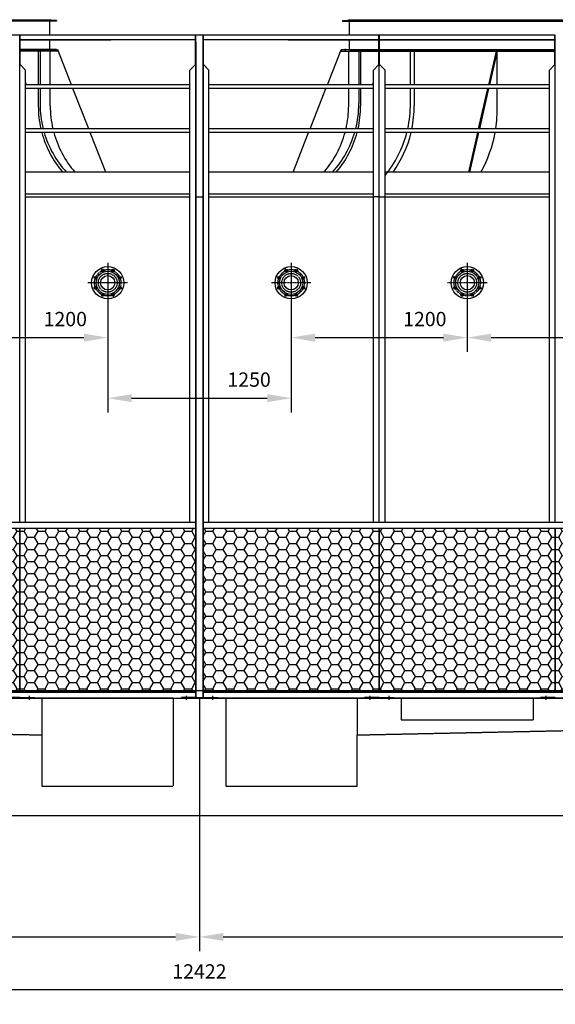
# Model space of a CAD drawing. Units: millimetres. Extents: x 52326 to 76262, y 11959 to 26716.
# Drawn here: x 58385 to 62035, y 19068 to 25775 of the extents above; entities that cross this region are included whole.
import ezdxf

# ---------------------------------------------------------------- set-up
doc = ezdxf.new("R2010")
doc.units = ezdxf.units.MM
doc.header["$LTSCALE"] = 0.4
doc.linetypes.add('CENTRO2', pattern=[28.575, 19.05, -3.175, 3.175, -3.175])
doc.linetypes.add('TRAZOS2', pattern=[9.525, 6.35, -3.175])
for name, color, linetype in [('Anotaciones Finas', 3, 'Continuous'), ('Anotaciones Medias', 3, 'Continuous'), ('Contornos Ocultos', 6, 'TRAZOS2'), ('Contornos Vistos', 4, 'Continuous'), ('Cotas', 2, 'Continuous'), ('Ejes', 2, 'CENTRO2'), ('Rayados', 5, 'Continuous')]:
    doc.layers.add(name, color=color, linetype=linetype)
doc.styles.add('UNE00', font='romans.shx', dxfattribs={"width": 0.9})
doc.dimstyles.new('UNE', dxfattribs={"dimscale": 0, "dimtxt": 2.5, "dimasz": 2.5, "dimexe": 1.5, "dimexo": 0, "dimgap": 1, "dimtad": 1, "dimrnd": 1.38778e-17, "dimdsep": 46, "dimtxsty": 'UNE00', "dimcen": 2.5, "dimclrd": 256, "dimclre": 256, "dimclrt": 256, "dimazin": 0, "dimtfac": 1, "dimtmove": 0, "dimatfit": 3, "dimfxl": 1, "dimlwd": -1, "dimlwe": -1, "dimarcsym": 0})

# ---------------------------------------------------------------- blocks, each defined once
blk = doc.blocks.new('A$C6B5F7C82')
at = {"layer": 'Contornos Vistos'}
for p, q in [((0, 0), (0, -42)), ((0, 0), (4800, 0)), ((4800, -42), (4800, 0)), ((0, -42), (4800, -42))]:
    blk.add_line(p, q, dxfattribs=at)
blk = doc.blocks.new('A$C36706801')
at = {"layer": 'Rayados'}
h = blk.add_hatch(dxfattribs=at)
h.set_pattern_fill('HONEY', color=256, scale=15, style=0)
h.set_pattern_definition([(0, (-55432.528, -19077.956), (71.4375, 41.24445), [47.625, -95.25]), (120, (-55432.528, -19077.956), (-71.437491, 41.244465), [47.625, -95.25]), (60, (-55432.528, -19077.956), (9e-06, 82.488915), [-95.25, 47.625])])
h.paths.add_polyline_path([(1200, 1116), (0, 1116), (0, 0), (1200, 0)])
at = {"layer": 'Contornos Vistos'}
for p, q in [((0, 1116), (1200, 1116)), ((0, 0), (0, 1116)), ((1200, 1116), (1200, 0)), ((1200, 0), (0, 0))]:
    blk.add_line(p, q, dxfattribs=at)
blk = doc.blocks.new('*D115')
at = {"layer": 'Cotas', "transparency": 16777216}
for p, q in [((57785.4, 24105.4), (57785.4, 23511.7)), ((58985.4, 24105.4), (58985.4, 23511.7)), ((57947.9, 23609.2), (58822.9, 23609.2))]:
    blk.add_line(p, q, dxfattribs=at)
for points in [[(57947.9, 23636.3), (57947.9, 23582.1), (57785.4, 23609.2)], [(58822.9, 23636.3), (58822.9, 23582.1), (58985.4, 23609.2)]]:
    blk.add_solid(points, dxfattribs=at)
at = {"layer": 'Defpoints', "color": 0, "transparency": 16777216}
for p in [(57785.4, 24105.4), (58985.4, 24105.4), (58985.4, 23609.2)]:
    blk.add_point(p, dxfattribs=at)
at = {"layer": 'Cotas', "transparency": 16777216, "insert": (58696.1, 23723), "char_height": 97.5, "attachment_point": 5, "style": 'UNE00'}
blk.add_mtext('1200', dxfattribs=at)
blk = doc.blocks.new('*D116')
at = {"layer": 'Cotas', "transparency": 16777216}
for p, q in [((60235.4, 24105.4), (60235.4, 23511.7)), ((61435.4, 24105.4), (61435.4, 23511.7)), ((60397.9, 23609.2), (61272.9, 23609.2))]:
    blk.add_line(p, q, dxfattribs=at)
for points in [[(60397.9, 23636.3), (60397.9, 23582.1), (60235.4, 23609.2)], [(61272.9, 23636.3), (61272.9, 23582.1), (61435.4, 23609.2)]]:
    blk.add_solid(points, dxfattribs=at)
at = {"layer": 'Defpoints', "color": 0, "transparency": 16777216}
for p in [(60235.4, 24105.4), (61435.4, 24105.4), (61435.4, 23609.2)]:
    blk.add_point(p, dxfattribs=at)
at = {"layer": 'Cotas', "transparency": 16777216, "insert": (61146.1, 23723), "char_height": 97.5, "attachment_point": 5, "style": 'UNE00'}
blk.add_mtext('1200', dxfattribs=at)
blk = doc.blocks.new('*D117')
at = {"layer": 'Cotas', "transparency": 16777216}
for p, q in [((61435.4, 24105.4), (61435.4, 23511.7)), ((62635.4, 24105.4), (62635.4, 23511.7)), ((61597.9, 23609.2), (62472.9, 23609.2))]:
    blk.add_line(p, q, dxfattribs=at)
for points in [[(61597.9, 23636.3), (61597.9, 23582.1), (61435.4, 23609.2)], [(62472.9, 23636.3), (62472.9, 23582.1), (62635.4, 23609.2)]]:
    blk.add_solid(points, dxfattribs=at)
at = {"layer": 'Defpoints', "color": 0, "transparency": 16777216}
for p in [(61435.4, 24105.4), (62635.4, 24105.4), (62635.4, 23609.2)]:
    blk.add_point(p, dxfattribs=at)
at = {"layer": 'Cotas', "transparency": 16777216, "insert": (62346.1, 23723), "char_height": 97.5, "attachment_point": 5, "style": 'UNE00'}
blk.add_mtext('1200', dxfattribs=at)
blk = doc.blocks.new('*D119')
at = {"layer": 'Cotas', "transparency": 16777216}
for p, q in [((58985.4, 24105.4), (58985.4, 23099.3)), ((60235.4, 24105.4), (60235.4, 23099.3)), ((59147.9, 23196.8), (60072.9, 23196.8))]:
    blk.add_line(p, q, dxfattribs=at)
for points in [[(59147.9, 23223.9), (59147.9, 23169.8), (58985.4, 23196.8)], [(60072.9, 23223.9), (60072.9, 23169.8), (60235.4, 23196.8)]]:
    blk.add_solid(points, dxfattribs=at)
at = {"layer": 'Defpoints', "color": 0, "transparency": 16777216}
for p in [(58985.4, 24105.4), (60235.4, 24105.4), (60235.4, 23196.8)]:
    blk.add_point(p, dxfattribs=at)
at = {"layer": 'Cotas', "transparency": 16777216, "insert": (59948.7, 23310.6), "char_height": 97.5, "attachment_point": 5, "style": 'UNE00'}
blk.add_mtext('1250', dxfattribs=at)
blk = doc.blocks.new('*D127')
at = {"layer": 'Cotas', "transparency": 16777216}
for p, q in [((53399.4, 19886.8), (53399.4, 19068)), ((65821.4, 19889.8), (65821.4, 19068)), ((65658.9, 19165.5), (53561.9, 19165.5))]:
    blk.add_line(p, q, dxfattribs=at)
for points in [[(53561.9, 19192.5), (53561.9, 19138.4), (53399.4, 19165.5)], [(65658.9, 19192.5), (65658.9, 19138.4), (65821.4, 19165.5)]]:
    blk.add_solid(points, dxfattribs=at)
at = {"layer": 'Defpoints', "color": 0, "transparency": 16777216}
for p in [(53399.4, 19886.8), (65821.4, 19889.8), (53399.4, 19165.5)]:
    blk.add_point(p, dxfattribs=at)
at = {"layer": 'Cotas', "transparency": 16777216, "insert": (59610.4, 19279.2), "char_height": 97.5, "attachment_point": 5, "style": 'UNE00'}
blk.add_mtext('12422', dxfattribs=at)
blk = doc.blocks.new('*D129')
at = {"layer": 'Cotas', "transparency": 16777216}
for p, q in [((59610.4, 21152.9), (59610.4, 19429.6)), ((53535.4, 19886.8), (53535.4, 19429.6)), ((53697.9, 19527.1), (59447.9, 19527.1))]:
    blk.add_line(p, q, dxfattribs=at)
for points in [[(53697.9, 19554.2), (53697.9, 19500), (53535.4, 19527.1)], [(59447.9, 19554.2), (59447.9, 19500), (59610.4, 19527.1)]]:
    blk.add_solid(points, dxfattribs=at)
at = {"layer": 'Defpoints', "color": 0, "transparency": 16777216}
for p in [(59610.4, 21152.9), (53535.4, 19886.8), (59610.4, 19527.1)]:
    blk.add_point(p, dxfattribs=at)
at = {"layer": 'Cotas', "transparency": 16777216, "insert": (56572.9, 19640.8), "char_height": 97.5, "attachment_point": 5, "style": 'UNE00'}
blk.add_mtext('6075', dxfattribs=at)
blk = doc.blocks.new('*D130')
at = {"layer": 'Cotas', "transparency": 16777216}
for p, q in [((59610.4, 21152.9), (59610.4, 19429.6)), ((65685.4, 19889.8), (65685.4, 19429.6)), ((59772.9, 19527.1), (65522.9, 19527.1))]:
    blk.add_line(p, q, dxfattribs=at)
for points in [[(59772.9, 19554.2), (59772.9, 19500), (59610.4, 19527.1)], [(65522.9, 19554.2), (65522.9, 19500), (65685.4, 19527.1)]]:
    blk.add_solid(points, dxfattribs=at)
at = {"layer": 'Defpoints', "color": 0, "transparency": 16777216}
for p in [(59610.4, 21152.9), (65685.4, 19889.8), (65685.4, 19527.1)]:
    blk.add_point(p, dxfattribs=at)
at = {"layer": 'Cotas', "transparency": 16777216, "insert": (62647.9, 19640.8), "char_height": 97.5, "attachment_point": 5, "style": 'UNE00'}
blk.add_mtext('6075', dxfattribs=at)
blk = doc.blocks.new('A$C504B1315')
at = {"layer": 'Anotaciones Medias'}
for centre, radius in [((135, 135), 110), ((135, 135), 78.8), ((100.6, 218.1), 9), ((169.4, 218.1), 9), ((51.9, 169.4), 9), ((135, 135), 48.7), ((218.1, 169.4), 9), ((51.9, 100.6), 9), ((218.1, 100.6), 9), ((100.6, 51.9), 9), ((169.4, 51.9), 9)]:
    blk.add_circle(centre, radius, dxfattribs=at)
at = {"layer": 'Contornos Ocultos'}
blk.add_circle((135, 135), 64, dxfattribs=at)
at = {"layer": 'Ejes'}
for p, q in [((135, 270), (135, 0)), ((105.9, 205.1), (95.2, 231)), ((164.1, 205.1), (174.8, 231)), ((270, 135), (0, 135)), ((64.9, 164.1), (39, 174.8)), ((205.1, 164.1), (231, 174.8)), ((64.9, 105.9), (39, 95.2)), ((205.1, 105.9), (231, 95.2)), ((105.9, 64.9), (95.2, 39)), ((164.1, 64.9), (174.8, 39))]:
    blk.add_line(p, q, dxfattribs=at)
blk.add_circle((135, 135), 90, dxfattribs=at)

msp = doc.modelspace()

# ---------------------------------------------------------------- linework, layer by layer
at = {"layer": 'Anotaciones Finas'}
for p, q in [((58585.368, 25768.867), (56585.368, 25768.867)), ((58635.368, 25764.867), (56585.368, 25764.867)), ((58635.368, 25768.867), (58585.368, 25768.867)), ((58589.368, 25764.867), (58589.368, 25668.867)), ((58599.368, 25774.867), (58599.368, 25768.867)), ((58635.368, 25768.867), (58635.368, 25764.867)), ((60585.368, 25768.867), (60635.368, 25768.867)), ((60585.368, 25768.867), (60585.368, 25764.867)), ((60585.368, 25764.867), (62635.368, 25764.867)), ((60631.368, 25764.867), (60631.368, 25668.867)), ((60635.368, 25768.867), (62635.368, 25768.867)), ((58589.368, 25637.267), (58589.368, 25572.867)), ((60631.368, 25637.267), (60631.368, 25572.867)), ((58635.368, 25572.867), (58388.368, 25572.867)), ((58585.368, 25568.867), (58388.368, 25568.867)), ((58582.368, 25568.867), (58388.368, 25568.867)), ((58645.368, 25560.867), (58388.368, 25560.867)), ((58512.445, 25560.867), (58512.445, 25331.507)), ((58524.482, 25560.867), (58524.482, 25331.507)), ((58582.368, 25568.867), (58585.368, 25568.867)), ((58585.368, 25568.867), (58645.368, 25568.867)), ((58585.368, 25568.867), (58588.368, 25568.867)), ((58588.368, 25568.867), (58635.368, 25568.867)), ((58588.368, 25568.867), (58615.368, 25568.867)), ((58593.368, 25331.507), (58593.368, 25560.867)), ((58635.368, 25568.867), (58635.368, 25572.867)), ((58640.368, 25568.867), (58640.368, 25568.867)), ((58645.368, 25568.867), (58645.368, 25560.867)), ((58738.685, 25331.507), (58645.368, 25568.867)), ((60482.051, 25331.507), (60575.368, 25568.867)), ((60635.368, 25568.867), (60575.368, 25568.867)), ((60575.368, 25568.867), (60575.368, 25560.867)), ((60575.368, 25560.867), (60832.368, 25560.867)), ((60580.368, 25568.867), (60580.368, 25568.867)), ((60585.368, 25568.867), (60585.368, 25572.867)), ((60585.368, 25572.867), (60832.368, 25572.867)), ((60632.368, 25568.867), (60585.368, 25568.867)), ((60632.368, 25568.867), (60605.368, 25568.867)), ((60627.368, 25331.507), (60627.368, 25560.867)), ((60635.368, 25568.867), (60632.368, 25568.867)), ((60635.368, 25568.867), (60832.368, 25568.867)), ((60638.368, 25568.867), (60635.368, 25568.867)), ((60638.368, 25568.867), (60832.368, 25568.867)), ((60696.254, 25560.867), (60696.254, 25331.507)), ((60708.292, 25560.867), (60708.292, 25331.507)), ((60838.368, 25572.867), (62032.368, 25572.867)), ((60838.368, 25568.867), (62032.368, 25568.867)), ((60838.368, 25568.867), (62032.368, 25568.867)), ((60838.368, 25560.867), (62032.368, 25560.867)), ((61048.141, 25331.507), (61048.141, 25560.867)), ((61073.5, 25560.867), (61073.5, 25331.507)), ((61631.471, 25560.867), (61579.026, 25331.507)), ((61635.368, 25560.867), (61582.923, 25331.507)), ((61639.265, 25560.867), (61586.82, 25331.507)), ((61639.265, 25331.507), (61639.265, 25560.867)), ((58512.445, 25306.227), (58512.445, 25188.867)), ((58524.482, 25306.227), (58524.482, 25204.22)), ((58593.368, 25188.867), (58593.368, 25306.227)), ((58856.629, 25031.507), (58748.624, 25306.227)), ((60364.108, 25031.507), (60472.113, 25306.227)), ((60627.368, 25188.867), (60627.368, 25306.227)), ((60696.254, 25306.227), (60696.254, 25204.22)), ((60708.292, 25306.227), (60708.292, 25188.867)), ((61048.141, 25196.529), (61048.141, 25306.227)), ((61073.5, 25306.227), (61073.5, 25188.867)), ((61573.246, 25306.227), (61510.429, 25031.507)), ((61577.143, 25306.227), (61514.326, 25031.507)), ((61581.04, 25306.227), (61518.223, 25031.507)), ((61639.265, 25188.867), (61639.265, 25306.227)), ((58972.465, 24736.867), (58866.568, 25006.227)), ((60248.272, 24736.867), (60354.169, 25006.227)), ((61504.648, 25006.227), (61443.057, 24736.867)), ((61508.545, 25006.227), (61446.954, 24736.867)), ((61512.442, 25006.227), (61450.851, 24736.867))]:
    msp.add_line(p, q, dxfattribs=at)
for points in [[(54585.368, 25768.867), (54575.368, 25768.867), (54575.368, 25774.867), (58589.368, 25774.867), (58589.368, 25774.867), (58599.368, 25774.867)], [(60635.368, 25768.867), (60625.368, 25768.867), (60625.368, 25774.867), (64639.368, 25774.867), (64639.368, 25774.867), (64649.368, 25774.867)]]:
    msp.add_lwpolyline(points, dxfattribs=at)
for centre, radius, start, end in [((59197.417, 25183.328), 684.995, 179.5367182, 192.8052886), ((59209.455, 25198.681), 684.995, 179.5367182, 194.1258278), ((59285.368, 25188.867), 692, 180, 193.143979), ((59935.368, 25188.867), 692, 346.856021, 0), ((60011.281, 25198.681), 684.995, 345.8741722, 0.4632818), ((60023.319, 25183.328), 684.995, 347.1947114, 0.4632818), ((60281.671, 25198.029), 766.635, 347.4546616, 0.3489694), ((60306.879, 25184.197), 766.635, 348.5115783, 0.3489694), ((60761.266, 25164.3), 878.343, 351.3043091, 1.6027179), ((59197.417, 25183.328), 684.995, 194.9836781, 220.6754016), ((59209.455, 25198.681), 684.995, 196.3173626, 222.3910121), ((59285.368, 25188.867), 692, 195.3034207, 220.7817303), ((59935.368, 25188.867), 692, 319.2182697, 344.6965793), ((60011.281, 25198.681), 684.995, 317.6089879, 343.6826374), ((60023.319, 25183.328), 684.995, 319.3245984, 345.0163219), ((60281.671, 25198.029), 766.635, 320.7524316, 345.5114011), ((60306.879, 25184.197), 766.635, 324.303006, 346.5766005), ((60761.266, 25164.3), 878.343, 330.8802648, 349.6321072)]:
    msp.add_arc(centre, radius, start, end, dxfattribs=at)
at = {"layer": 'Anotaciones Medias'}
for p, q in [((58385.368, 25668.867), (57185.368, 25668.867)), ((58385.368, 22352.867), (58385.368, 25668.867)), ((59585.368, 25668.867), (58385.368, 25668.867)), ((58385.368, 22352.867), (58385.368, 25668.867)), ((58388.368, 25468.867), (58388.368, 25668.867)), ((59582.368, 25637.267), (58388.368, 25637.267)), ((58388.368, 25636.867), (59005.368, 25636.867)), ((59582.368, 25468.867), (59582.368, 25668.867)), ((59582.368, 25668.867), (59582.368, 25637.267)), ((60835.368, 25668.867), (59585.368, 25668.867)), ((59585.368, 21158.867), (59585.368, 25668.867)), ((59585.368, 25623.067), (59585.368, 21158.867)), ((59635.368, 21158.867), (59635.368, 25668.867)), ((59635.368, 25623.067), (59635.368, 21158.867)), ((59638.368, 25468.867), (59638.368, 25668.867)), ((60832.368, 25637.267), (59638.368, 25637.267)), ((60215.368, 25636.867), (60832.368, 25636.867)), ((60832.368, 25468.867), (60832.368, 25668.867)), ((60832.368, 25668.867), (60832.368, 25637.267)), ((60835.368, 22355.867), (60835.368, 25668.867)), ((60835.368, 22352.867), (60835.368, 25668.867)), ((62035.368, 25668.867), (60835.368, 25668.867)), ((60838.368, 25468.867), (60838.368, 25668.867)), ((62032.368, 25637.267), (60838.368, 25637.267)), ((60838.368, 25636.867), (62032.368, 25636.867)), ((62032.368, 25468.867), (62032.368, 25668.867)), ((62035.368, 22355.867), (62035.368, 25668.867)), ((58388.368, 25468.867), (58425.368, 25431.867)), ((58425.368, 22352.867), (58425.368, 25431.867)), ((59582.368, 25468.867), (59545.368, 25431.867)), ((59545.368, 22352.867), (59545.368, 25431.867)), ((59638.368, 25468.867), (59675.368, 25431.867)), ((59675.368, 22352.867), (59675.368, 25431.867)), ((60832.368, 25468.867), (60795.368, 25431.867)), ((60795.368, 22352.867), (60795.368, 25431.867)), ((60838.368, 25468.867), (60875.368, 25431.867)), ((60875.368, 22352.867), (60875.368, 25431.867)), ((62032.368, 25468.867), (61995.368, 25431.867)), ((61995.368, 22352.867), (61995.368, 25431.867)), ((58431.744, 25331.507), (58425.368, 25349.724)), ((59545.368, 25331.507), (58425.368, 25331.507)), ((59545.368, 25306.227), (58425.368, 25306.227)), ((60795.368, 25331.507), (59675.368, 25331.507)), ((60795.368, 25306.227), (59675.368, 25306.227)), ((60788.992, 25331.507), (60795.368, 25349.724)), ((61995.368, 25331.507), (60875.368, 25331.507)), ((61995.368, 25306.227), (60875.368, 25306.227)), ((59545.368, 25031.507), (58425.368, 25031.507)), ((60795.368, 25031.507), (59675.368, 25031.507)), ((61995.368, 25031.507), (60875.368, 25031.507)), ((59545.368, 25006.227), (58425.368, 25006.227)), ((60795.368, 25006.227), (59675.368, 25006.227)), ((61995.368, 25006.227), (60875.368, 25006.227)), ((59545.368, 24736.867), (58425.368, 24736.867)), ((60795.368, 24736.867), (59675.368, 24736.867)), ((61995.368, 24736.867), (60875.368, 24736.867)), ((59545.368, 24586.867), (58425.368, 24586.867)), ((58425.368, 24568.867), (59545.368, 24568.867)), ((59585.368, 24568.867), (59635.368, 24568.867)), ((60795.368, 24586.867), (59675.368, 24586.867)), ((59675.368, 24568.867), (60795.368, 24568.867)), ((60835.368, 24568.867), (60795.368, 24568.867)), ((60814.368, 24568.867), (60795.368, 24568.867)), ((60835.368, 24568.867), (60875.368, 24568.867)), ((60856.368, 24568.867), (60875.368, 24568.867)), ((61995.368, 24586.867), (60875.368, 24586.867)), ((60875.368, 24568.867), (61995.368, 24568.867)), ((56822.863, 22352.867), (59585.368, 22352.867)), ((59585.368, 22310.867), (59585.368, 22352.867)), ((59635.368, 22352.867), (65635.368, 22352.867)), ((56822.863, 22310.867), (59585.368, 22310.867)), ((59635.368, 22310.867), (64435.368, 22310.867)), ((56822.863, 21194.867), (59585.368, 21194.867)), ((59585.368, 21152.867), (59585.368, 21194.867)), ((53730.368, 21152.867), (59585.368, 21152.867))]:
    msp.add_line(p, q, dxfattribs=at)
at = {"layer": 'Anotaciones Medias', "extrusion": (2.44921e-16, 1, 0)}
for p, q in [((65635.368, 21202.867), (54785.368, 21202.867)), ((65635.368, 21202.867), (59635.368, 21202.867)), ((65880.368, 20352.867), (53340.368, 20352.867)), ((65880.368, 20352.867), (59390.368, 20352.867))]:
    msp.add_line(p, q, dxfattribs=at)
at = {"layer": 'Contornos Ocultos', "extrusion": (2.44921e-16, 1, 0)}
for p, q in [((58535.368, 21152.867), (58235.368, 21152.867)), ((59430.368, 21152.867), (58535.368, 21152.867)), ((58535.368, 21152.867), (58535.368, 20902.867)), ((59420.368, 21152.867), (59570.368, 21152.867)), ((59430.368, 21152.867), (59430.368, 20552.867)), ((59430.368, 21152.867), (59790.368, 21152.867)), ((59780.368, 21152.867), (59570.368, 21152.867)), ((60685.368, 21152.867), (59780.368, 21152.867)), ((59790.368, 21152.867), (59790.368, 20552.867)), ((60685.368, 21152.867), (59790.368, 21152.867)), ((60685.368, 21152.867), (60685.368, 20902.867)), ((60685.368, 21152.867), (60985.368, 21152.867)), ((60985.368, 21152.867), (60685.368, 21152.867)), ((60685.368, 21152.867), (60685.368, 21002.867)), ((60985.368, 21152.867), (60985.368, 21002.867)), ((61885.368, 21152.867), (60985.368, 21152.867)), ((60985.368, 21152.867), (60985.368, 21002.867)), ((61885.368, 21152.867), (60985.368, 21152.867)), ((61885.368, 21152.867), (61885.368, 21002.867)), ((61885.368, 21152.867), (62185.368, 21152.867)), ((61885.368, 21152.867), (61885.368, 21002.867)), ((62185.368, 21152.867), (61885.368, 21152.867)), ((53730.368, 21002.867), (58535.368, 20902.867)), ((60685.368, 20902.867), (65490.368, 21002.867)), ((61885.368, 21002.867), (60985.368, 21002.867)), ((61885.368, 21002.867), (60985.368, 21002.867)), ((58535.368, 20902.867), (58535.368, 20552.867)), ((60685.368, 20552.867), (60685.368, 20902.867)), ((58535.368, 20552.867), (59430.368, 20552.867)), ((59790.368, 20552.867), (60685.368, 20552.867))]:
    msp.add_line(p, q, dxfattribs=at)
at = {"layer": 'Contornos Ocultos'}
for p, q in [((58431.368, 21152.867), (58431.368, 21158.867)), ((58469.368, 21152.867), (58469.368, 21158.867)), ((59501.368, 21152.867), (59501.368, 21158.867)), ((59539.368, 21152.867), (59539.368, 21158.867)), ((59585.368, 21158.867), (59635.368, 21158.867)), ((59585.368, 21158.867), (59585.368, 21152.867)), ((59585.368, 21152.867), (59635.368, 21152.867)), ((59635.368, 21158.867), (59635.368, 21152.867)), ((59681.368, 21152.867), (59681.368, 21158.867)), ((59719.368, 21152.867), (59719.368, 21158.867)), ((60751.368, 21152.867), (60751.368, 21158.867)), ((60789.368, 21152.867), (60789.368, 21158.867)), ((60881.368, 21152.867), (60881.368, 21158.867)), ((60919.368, 21152.867), (60919.368, 21158.867)), ((61951.368, 21152.867), (61951.368, 21158.867)), ((61989.368, 21152.867), (61989.368, 21158.867))]:
    msp.add_line(p, q, dxfattribs=at)
at = {"layer": 'Contornos Ocultos', "ltscale": 2}
for p, q in [((58450.368, 21169.501), (58450.368, 21142.232)), ((59520.368, 21169.501), (59520.368, 21142.232)), ((59700.368, 21169.501), (59700.368, 21142.232)), ((60770.368, 21169.501), (60770.368, 21142.232)), ((60900.368, 21169.501), (60900.368, 21142.232))]:
    msp.add_line(p, q, dxfattribs=at)
at = {"layer": 'Contornos Ocultos'}
for points in [[(58285.368, 21158.867), (58285.368, 21152.867), (58385.368, 21152.867), (58385.368, 21158.867)], [(58485.368, 21158.867), (58485.368, 21152.867), (58385.368, 21152.867), (58385.368, 21158.867)], [(59485.368, 21158.867), (59485.368, 21152.867), (59585.368, 21152.867), (59585.368, 21158.867)], [(59735.368, 21158.867), (59735.368, 21152.867), (59635.368, 21152.867), (59635.368, 21158.867)], [(60735.368, 21158.867), (60735.368, 21152.867), (60835.368, 21152.867), (60835.368, 21158.867)], [(60935.368, 21158.867), (60935.368, 21152.867), (60835.368, 21152.867), (60835.368, 21158.867)], [(61935.368, 21158.867), (61935.368, 21152.867), (62035.368, 21152.867), (62035.368, 21158.867)]]:
    msp.add_lwpolyline(points, close=True, dxfattribs=at)
for centre in [(58462.336, 21155.91), (59712.336, 21155.91), (60912.336, 21155.91)]:
    msp.add_circle(centre, 1.6, dxfattribs=at)
at = {"layer": 'Cotas'}
for p, q in [((58385.368, 25668.867), (58385.368, 25568.867)), ((60835.368, 25668.867), (60835.368, 25568.867)), ((58385.368, 25568.867), (58385.368, 25468.867)), ((59635.368, 25568.867), (59635.368, 25468.867)), ((60835.368, 25568.867), (60835.368, 25468.867))]:
    msp.add_line(p, q, dxfattribs=at)
at = {"layer": 'Ejes'}
msp.add_line((60605.368, 25565.345), (60605.368, 25576.892), dxfattribs=at)
at = {"layer": 'Ejes', "ltscale": 2}
msp.add_line((61970.368, 21169.501), (61970.368, 21142.232), dxfattribs=at)

# ---------------------------------------------------------------- block references
at = {"layer": 'Anotaciones Medias'}
for name, p in [('A$C504B1315', (58850.368, 23847.867)), ('A$C504B1315', (60100.368, 23847.867)), ('A$C504B1315', (61300.368, 23847.867)), ('A$C36706801', (57185.368, 21194.867)), ('A$C36706801', (58385.368, 21194.867)), ('A$C36706801', (59635.368, 21194.867)), ('A$C36706801', (60835.368, 21194.867)), ('A$C36706801', (62035.368, 21194.867)), ('A$C6B5F7C82', (59635.368, 21194.867))]:
    msp.add_blockref(name, p, dxfattribs=at)

# ---------------------------------------------------------------- dimensions: what is measured, and where the dimension line sits
at = {"layer": 'Cotas'}
for base, p1, p2, picture, middle in [((58985.368, 23609.204), (57785.368, 24105.367), (58985.368, 24105.367), '*D115', (58696.121, 23609.204)), ((60235.368, 23196.836), (58985.368, 24105.367), (60235.368, 24105.367), '*D119', (59948.702, 23196.836)), ((61435.368, 23609.204), (60235.368, 24105.367), (61435.368, 24105.367), '*D116', (61146.121, 23609.204)), ((62635.368, 23609.204), (61435.368, 24105.367), (62635.368, 24105.367), '*D117', (62346.121, 23609.204))]:
    dim = msp.add_linear_dim(base=base, p1=p1, p2=p2, dimstyle='UNE', override={"dimscale": 65, "dimtxt": 1.5}, dxfattribs=at)
    dim.commit()
    dim.dimension.update_dxf_attribs({"geometry": picture, "text_midpoint": middle, "dimtype": 160})
for base, p1, p2, picture, middle in [((59610.368, 19527.079), (53535.368, 19886.804), (59610.368, 21152.867), '*D129', (56572.868, 19640.829)), ((65685.368, 19527.079), (59610.368, 21152.867), (65685.368, 19889.804), '*D130', (62647.868, 19640.829)), ((53399.368, 19165.462), (65821.368, 19889.804), (53399.368, 19886.804), '*D127', (59610.368, 19279.212))]:
    dim = msp.add_linear_dim(base=base, p1=p1, p2=p2, dimstyle='UNE', override={"dimscale": 65, "dimtxt": 1.5}, dxfattribs=at)
    dim.commit()
    dim.dimension.update_dxf_attribs({"geometry": picture, "text_midpoint": middle})

doc.saveas('drawing.dxf')
